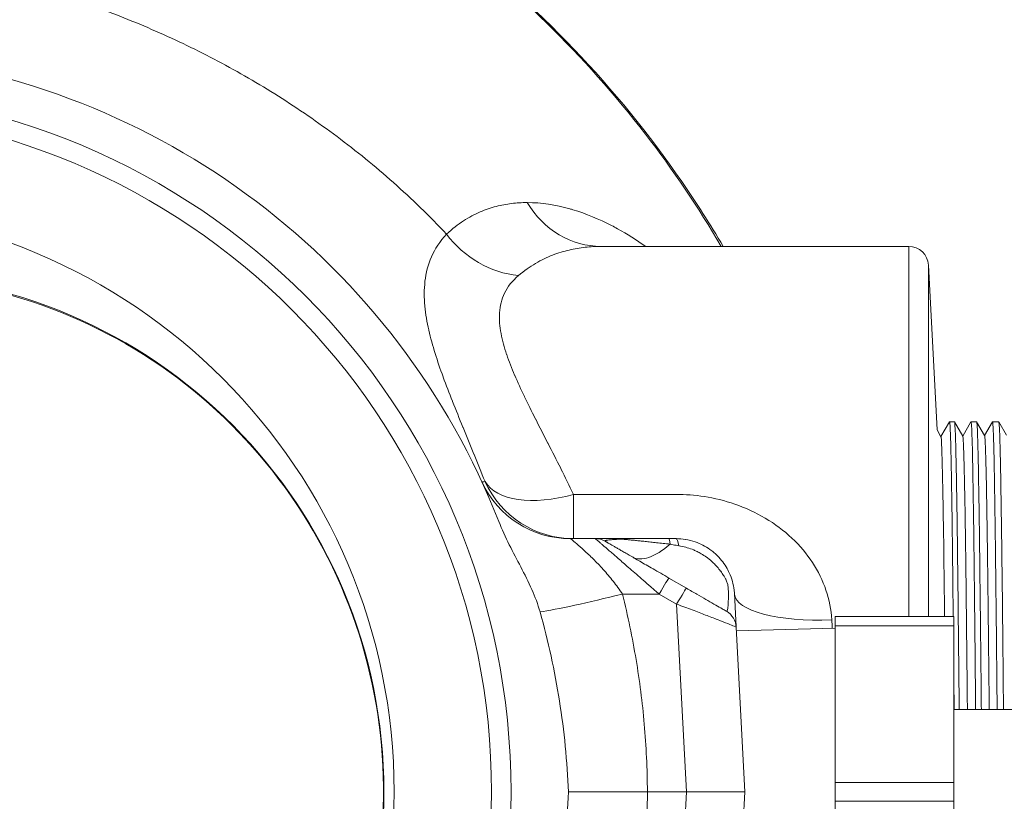
# Model space of a CAD drawing. Units: inches. Extents: x 0 to 222, y 0 to 117.
# Drawn here: x 208 to 212, y 82 to 84 of the extents above; entities that cross this region are included whole.
import ezdxf

# ---------------------------------------------------------------- set-up
doc = ezdxf.new("R2010")
doc.units = ezdxf.units.IN
doc.header["$MEASUREMENT"] = 0

# ---------------------------------------------------------------- blocks, each defined once
blk = doc.blocks.new('04_CVE_BLOCK_2D-TOP')
at = {"color": 0, "linetype": 'Continuous', "lineweight": 0}
for p, q in [((2.5393, 1.75), (3.5259, 1.75)), ((3.5259, 1.75), (3.5259, 0.5625)), ((3.5888, 1.6903), (3.5888, 0.5625)), ((3.6166, 1.1611), (3.5888, 1.6903)), ((3.6289, 1.1398), (3.6563, 1.1873)), ((3.6723, 1.1875), (3.6565, 1.1875)), ((3.6725, 1.1873), (3.6991, 1.1413)), ((3.6989, 1.1416), (3.7253, 1.1873)), ((3.7433, 1.1875), (3.7254, 1.1875)), ((3.7435, 1.1873), (3.7691, 1.1431)), ((3.7689, 1.1435), (3.7942, 1.1874)), ((3.8144, 1.1875), (3.7944, 1.1875)), ((3.8146, 1.1873), (3.8391, 1.145)), ((3.6165, 1.1611), (3.6291, 1.1394)), ((2.4501, 0.9545), (2.7795, 0.9545)), ((2.4501, 0.8125), (2.4501, 0.9545)), ((2.5206, 0.8125), (2.4407, 0.8125)), ((2.8127, 0.6536), (2.7565, 0.6861)), ((2.725, 0.6348), (2.6074, 0.6348)), ((2.7812, 0.6024), (2.725, 0.6348)), ((2.7812, 0.6024), (2.8128, 0)), ((3.29, 0.5625), (3.29, 0.5325)), ((3.29, 0.5625), (3.67, 0.5625)), ((3.67, 0.5325), (3.67, 0.5625)), ((2.9723, 0.5283), (3, 0)), ((2.9729, 0.5167), (3.29, 0.525)), ((3.29, 0.03), (3.29, 0.5325)), ((3.29, 0.5325), (3.67, 0.5325)), ((3.67, 0.03), (3.67, 0.5325)), ((3.955, 0.265), (3.67, 0.265)), ((2.6875, 0), (2.8128, 0)), ((2.8128, 0), (2.7812, -0.6024)), ((3, 0), (2.9723, -0.5283)), ((3.29, 0.03), (3.29, -0.03)), ((3.29, 0.03), (3.67, 0.03)), ((3.67, -0.03), (3.67, 0.03)), ((3, 0), (2.8128, 0)), ((3.29, -0.5325), (3.29, -0.03)), ((3.29, -0.03), (3.67, -0.03)), ((3.67, -0.5325), (3.67, -0.03))]:
    blk.add_line(p, q, dxfattribs=at)
for radius in [2.25, 2.1875, 1.875]:
    blk.add_circle((0, 0), radius, dxfattribs=at)
for centre, radius, start, end in [((0, 0), 2.375, 21.432, 147.2311), ((3.5259, 1.687), 0.063, 3, 90), ((2.4407, 1.125), 0.3125, 204.7465, 270), ((2.5206, 0.7495), 0.063, 60, 90), ((2.9094, 0.525), 0.063, 3, 60)]:
    blk.add_arc(centre, radius, start, end, dxfattribs=at)
for centre, major_axis, ratio, start_param, end_param in [((2.5393, 2.0625), (0, -0.3125), 0.910587, -0.988432, 0), ((2.2737, 1.952), (0.2204, -0.2215), 0.90021, -1.722533, -0.835415), ((2.4501, 1.125), (0, -0.3125), 0.996988, -1.144431, -0.000037), ((2.6074, 0.6512), (0.3032, 0.0757), 0.050781, -2.643004, -1.583469), ((3.2788, 0.6512), (-0.3121, -0.0164), 0.315328, 0, 1.554272), ((3.3129, 0), (0.1081, -1.75), 0.000001, -1.891798, -1.875129)]:
    blk.add_ellipse(centre, major_axis=major_axis, ratio=ratio, start_param=start_param, end_param=end_param, dxfattribs=at)
at = {"color": 0, "linetype": 'Continuous', "lineweight": 0, "extrusion": (2.18966e-16, -2.16959e-30, -1)}
blk.add_ellipse((0.1942, 0), major_axis=(0, -1.6602), ratio=0.992546, start_param=-4.712389, end_param=1.570796, dxfattribs=at)
at = {"color": 0, "linetype": 'Continuous', "lineweight": 0, "extrusion": (2.34487e-16, 4.33654e-22, -1)}
blk.add_ellipse((2.4501, 1.125), major_axis=(-0.2896, -0.1173), ratio=0.516511, start_param=-1.364595, end_param=-0.082557, dxfattribs=at)
at = {"color": 0, "linetype": 'Continuous', "lineweight": 0, "extrusion": (1.77884e-16, -1.6791e-17, -1)}
blk.add_ellipse((2.7795, 0.9973), major_axis=(-0.1405, -0.2434), ratio=0.399933, start_param=-0.852975, end_param=0, dxfattribs=at)
at = {"color": 0, "linetype": 'Continuous', "lineweight": 0, "extrusion": (0, 0, -1)}
blk.add_ellipse((2.7561, 0.7495), major_axis=(0, 0.063), ratio=0.09809, start_param=0, end_param=0.766671, dxfattribs=at)
at = {"color": 0, "linetype": 'Continuous', "lineweight": 0, "extrusion": (-2.18845e-34, -5.12885e-25, -1)}
blk.add_ellipse((2.7795, 0.7495), major_axis=(0, 0.063), ratio=0.182311, start_param=0, end_param=0.877207, dxfattribs=at)
at = {"color": 0, "linetype": 'Continuous', "lineweight": 0, "extrusion": (2.20056e-16, 5.30621e-25, -1)}
blk.add_ellipse((2.725, 0.6315), major_axis=(0.0315, 0.0546), ratio=0.026195, start_param=-1.525457, end_param=0, dxfattribs=at)
at = {"color": 0, "linetype": 'Continuous', "lineweight": 0, "extrusion": (2.20073e-16, -9.80948e-21, -1)}
blk.add_ellipse((2.7812, 0.5991), major_axis=(0.0315, 0.0546), ratio=0.026195, start_param=-1.525452, end_param=0, dxfattribs=at)
at = {"color": 0, "linetype": 'Continuous', "lineweight": 0, "extrusion": (2.21735e-16, -1.27342e-12, -1)}
blk.add_ellipse((2.6876, 0), major_axis=(0.3126, 0), ratio=0.000023, start_param=1.571205, end_param=2.515696, dxfattribs=at)
at = {"color": 0, "linetype": 'Continuous', "lineweight": 0}
for points, knots in [([(-0.0116, 3.4375), (0.3577, 3.4375), (0.7318, 3.3757), (1.4251, 3.1403), (1.7538, 2.966), (2.3332, 2.5276), (2.591, 2.258), (2.8441, 1.8906), (2.8885, 1.8211), (2.9303, 1.75)], [0, 0, 0, 0, 1.113068, 1.113068, 2.205399, 2.205399, 3.299057, 3.299057, 3.545817, 3.545817, 3.545817, 3.545817]), ([(-0.0115, 3.4375), (0.0712, 3.4375), (0.154, 3.4345), (0.2365, 3.4284), (0.3947, 3.4168), (0.5521, 3.394), (0.7072, 3.3603), (0.8622, 3.3266), (1.0149, 3.282), (1.1638, 3.2269), (1.3128, 3.1718), (1.4578, 3.1063), (1.5977, 3.0308), (1.7376, 2.9554), (1.8722, 2.8701), (2.0003, 2.7758), (2.1284, 2.6816), (2.2499, 2.5783), (2.3638, 2.4669), (2.4777, 2.3556), (2.5839, 2.2361), (2.6812, 2.11), (2.7697, 1.9953), (2.8508, 1.8752), (2.9243, 1.75)], [0.3198657, 0.3198657, 0.3198657, 0.3198657, 0.3571429, 0.3571429, 0.3571429, 0.4285714, 0.4285714, 0.4285714, 0.5, 0.5, 0.5, 0.5714286, 0.5714286, 0.5714286, 0.6428571, 0.6428571, 0.6428571, 0.7142857, 0.7142857, 0.7142857, 0.7857143, 0.7857143, 0.7857143, 0.8507099, 0.8507099, 0.8507099, 0.8507099]), ([(2.0432, 1.7893), (2.0159, 1.8182), (1.9881, 1.8464), (1.9596, 1.874), (1.9311, 1.9016), (1.9021, 1.9285), (1.8726, 1.9547), (1.8432, 1.9808), (1.8134, 2.0062), (1.7833, 2.0308), (1.7531, 2.0554), (1.7227, 2.0792), (1.6919, 2.1022), (1.6612, 2.1252), (1.6301, 2.1475), (1.5988, 2.1691), (1.5674, 2.1907), (1.5358, 2.2115), (1.5039, 2.2316), (1.4721, 2.2518), (1.4399, 2.2712), (1.4076, 2.2899), (1.3752, 2.3087), (1.3426, 2.3267), (1.3097, 2.3441), (1.2769, 2.3615), (1.2438, 2.3783), (1.2105, 2.3944), (1.1772, 2.4104), (1.1437, 2.4259), (1.1099, 2.4407), (1.0762, 2.4555), (1.0422, 2.4697), (1.0081, 2.4833), (0.974, 2.4968), (0.9396, 2.5097), (0.9052, 2.5221), (0.8707, 2.5344), (0.8361, 2.5461), (0.8013, 2.5571), (0.7666, 2.5682), (0.7317, 2.5787), (0.6967, 2.5885), (0.6617, 2.5984), (0.6267, 2.6076), (0.5915, 2.6162), (0.5564, 2.6248), (0.5213, 2.6328), (0.4861, 2.6402), (0.4509, 2.6476), (0.4157, 2.6544), (0.3805, 2.6606), (0.3453, 2.6668), (0.3101, 2.6723), (0.2749, 2.6773), (0.2398, 2.6823), (0.2047, 2.6867), (0.1697, 2.6904), (0.1347, 2.6942), (0.0998, 2.6973), (0.0651, 2.6999), (0.0304, 2.7025), (-0.0042, 2.7044), (-0.0386, 2.7058), (-0.073, 2.7071), (-0.1072, 2.7079), (-0.1412, 2.708), (-0.1752, 2.7082), (-0.2089, 2.7077), (-0.2424, 2.7067)], [0, 0, 0, 0, 0.0434783, 0.0434783, 0.0434783, 0.0869565, 0.0869565, 0.0869565, 0.1304348, 0.1304348, 0.1304348, 0.173913, 0.173913, 0.173913, 0.2173913, 0.2173913, 0.2173913, 0.2608696, 0.2608696, 0.2608696, 0.3043478, 0.3043478, 0.3043478, 0.3478261, 0.3478261, 0.3478261, 0.3913043, 0.3913043, 0.3913043, 0.4347826, 0.4347826, 0.4347826, 0.4782609, 0.4782609, 0.4782609, 0.5217391, 0.5217391, 0.5217391, 0.5652174, 0.5652174, 0.5652174, 0.6086957, 0.6086957, 0.6086957, 0.6521739, 0.6521739, 0.6521739, 0.6956522, 0.6956522, 0.6956522, 0.7391304, 0.7391304, 0.7391304, 0.7826087, 0.7826087, 0.7826087, 0.826087, 0.826087, 0.826087, 0.8695652, 0.8695652, 0.8695652, 0.9130435, 0.9130435, 0.9130435, 0.9565217, 0.9565217, 0.9565217, 1, 1, 1, 1]), ([(2.3017, 1.8906), (2.2848, 1.8906), (2.268, 1.8896), (2.2515, 1.8876), (2.2351, 1.8856), (2.219, 1.8825), (2.2023, 1.8781), (2.1857, 1.8737), (2.1684, 1.868), (2.1509, 1.8604), (2.1333, 1.8528), (2.1155, 1.8434), (2.0975, 1.8317), (2.0795, 1.82), (2.0613, 1.8061), (2.0432, 1.7893)], [0, 0, 0, 0, 0.2, 0.2, 0.2, 0.4, 0.4, 0.4, 0.6, 0.6, 0.6, 0.8, 0.8, 0.8, 1, 1, 1, 1]), ([(2.6819, 1.75), (2.653, 1.7704), (2.6227, 1.7896), (2.5913, 1.8068), (2.585, 1.8103), (2.5787, 1.8136), (2.5723, 1.8169), (2.5323, 1.8376), (2.4907, 1.855), (2.4487, 1.8676), (2.4454, 1.8687), (2.442, 1.8696), (2.4387, 1.8706), (2.3933, 1.8834), (2.3476, 1.8906), (2.3017, 1.8906)], [0.7380602, 0.7380602, 0.7380602, 0.7380602, 0.804763, 0.804763, 0.804763, 0.8181818, 0.8181818, 0.8181818, 0.9023894, 0.9023894, 0.9023894, 0.9090909, 0.9090909, 0.9090909, 1, 1, 1, 1]), ([(2.0432, 1.7893), (2.0216, 1.7662), (2.0059, 1.7418), (1.9948, 1.7164), (1.9837, 1.6911), (1.9772, 1.6648), (1.974, 1.6384), (1.974, 1.6383), (1.974, 1.6382), (1.974, 1.6381), (1.9709, 1.6118), (1.9711, 1.5852), (1.9735, 1.5591), (1.9735, 1.559), (1.9735, 1.5588), (1.9736, 1.5587), (1.9759, 1.5326), (1.9804, 1.507), (1.9861, 1.4819), (1.9861, 1.4817), (1.9862, 1.4815), (1.9862, 1.4813), (1.9919, 1.4562), (1.9988, 1.4316), (2.0064, 1.4069), (2.0065, 1.4067), (2.0066, 1.4065), (2.0067, 1.4062), (2.0143, 1.3816), (2.0228, 1.357), (2.0321, 1.3317), (2.0322, 1.3314), (2.0323, 1.3312), (2.0324, 1.3309), (2.0416, 1.3056), (2.0516, 1.2797), (2.0622, 1.2531), (2.0623, 1.2527), (2.0625, 1.2523), (2.0626, 1.252), (2.0732, 1.2254), (2.0844, 1.198), (2.0958, 1.1701), (2.096, 1.1697), (2.0961, 1.1693), (2.0963, 1.1688), (2.1077, 1.141), (2.1194, 1.1127), (2.1311, 1.084), (2.1313, 1.0835), (2.1315, 1.083), (2.1317, 1.0825), (2.1433, 1.0539), (2.155, 1.025), (2.1665, 0.9958)], [0, 0, 0, 0, 0.1, 0.1, 0.1, 0.2, 0.2, 0.2, 0.2003739, 0.2003739, 0.2003739, 0.3, 0.3, 0.3, 0.300562, 0.300562, 0.300562, 0.4, 0.4, 0.4, 0.4007528, 0.4007528, 0.4007528, 0.5, 0.5, 0.5, 0.5009431, 0.5009431, 0.5009431, 0.6, 0.6, 0.6, 0.6011271, 0.6011271, 0.6011271, 0.7, 0.7, 0.7, 0.7013068, 0.7013068, 0.7013068, 0.8, 0.8, 0.8, 0.8014916, 0.8014916, 0.8014916, 0.9, 0.9, 0.9, 0.9016821, 0.9016821, 0.9016821, 1, 1, 1, 1]), ([(2.5393, 1.75), (2.5218, 1.75), (2.5044, 1.7491), (2.4873, 1.7472), (2.4703, 1.7453), (2.4537, 1.7425), (2.4365, 1.7384), (2.4193, 1.7344), (2.4016, 1.729), (2.3835, 1.722), (2.3655, 1.715), (2.3472, 1.7063), (2.3289, 1.6954), (2.3105, 1.6846), (2.292, 1.6717), (2.2737, 1.6562)], [0, 0, 0, 0, 0.2, 0.2, 0.2, 0.4, 0.4, 0.4, 0.6, 0.6, 0.6, 0.8, 0.8, 0.8, 1, 1, 1, 1]), ([(0.198, 1.6562), (0.3734, 1.6562), (0.5487, 1.6277), (0.8816, 1.5164), (1.0391, 1.4337), (1.3203, 1.2225), (1.4439, 1.094), (1.6448, 0.8044), (1.7221, 0.6434), (1.8224, 0.3049), (1.8455, 0.1276), (1.8351, -0.2254), (1.8017, -0.401), (1.6818, -0.7328), (1.5953, -0.889), (1.378, -1.166), (1.2472, -1.2868), (0.9544, -1.4809), (0.7924, -1.5541), (0.4847, -1.6372), (0.3414, -1.6562), (0.198, -1.6562)], [3.141593, 3.141593, 3.141593, 3.141593, 3.461971, 3.461971, 3.782272, 3.782272, 4.102375, 4.102375, 4.422243, 4.422243, 4.741933, 4.741933, 5.061565, 5.061565, 5.38128, 5.38128, 5.70119, 5.70119, 6.021335, 6.021335, 6.283185, 6.283185, 6.283185, 6.283185]), ([(2.2737, 1.6562), (2.2535, 1.6392), (2.2391, 1.6204), (2.2294, 1.6004), (2.2197, 1.5803), (2.2147, 1.5591), (2.2133, 1.5373), (2.2132, 1.5372), (2.2132, 1.5371), (2.2132, 1.537), (2.2118, 1.5152), (2.2138, 1.4929), (2.2179, 1.4705), (2.2179, 1.4704), (2.2179, 1.4703), (2.218, 1.4701), (2.2221, 1.4478), (2.2284, 1.4256), (2.2358, 1.4035), (2.2359, 1.4033), (2.236, 1.4031), (2.236, 1.403), (2.2435, 1.3809), (2.2521, 1.359), (2.2616, 1.3368), (2.2617, 1.3366), (2.2618, 1.3364), (2.2619, 1.3362), (2.2714, 1.3141), (2.2817, 1.2918), (2.2928, 1.2687), (2.2929, 1.2684), (2.293, 1.2682), (2.2931, 1.2679), (2.3042, 1.2448), (2.3161, 1.221), (2.3286, 1.1963), (2.3288, 1.196), (2.329, 1.1957), (2.3291, 1.1953), (2.3416, 1.1707), (2.3548, 1.1452), (2.3681, 1.1191), (2.3683, 1.1187), (2.3685, 1.1183), (2.3687, 1.1179), (2.3821, 1.0918), (2.3957, 1.0652), (2.4092, 1.0381), (2.4094, 1.0377), (2.4097, 1.0372), (2.4099, 1.0367), (2.4234, 1.0097), (2.4369, 0.9824), (2.4501, 0.9545)], [0.0000001, 0.0000001, 0.0000001, 0.0000001, 0.1, 0.1, 0.1, 0.2, 0.2, 0.2, 0.2003734, 0.2003734, 0.2003734, 0.3, 0.3, 0.3, 0.300561, 0.300561, 0.300561, 0.4, 0.4, 0.4, 0.400752, 0.400752, 0.400752, 0.5, 0.5, 0.5, 0.5009425, 0.5009425, 0.5009425, 0.6, 0.6, 0.6, 0.6011268, 0.6011268, 0.6011268, 0.7, 0.7, 0.7, 0.7013067, 0.7013067, 0.7013067, 0.8, 0.8, 0.8, 0.8014915, 0.8014915, 0.8014915, 0.9, 0.9, 0.9, 0.9016821, 0.9016821, 0.9016821, 0.9999996, 0.9999996, 0.9999996, 0.9999996]), ([(3.6563, 1.1873), (3.6568, 1.1882), (3.6573, 1.1858), (3.6582, 1.1753), (3.6586, 1.1677), (3.6596, 1.1426), (3.6602, 1.122), (3.6612, 1.081), (3.6616, 1.0641), (3.6623, 1.0285), (3.6626, 1.01), (3.6633, 0.9699), (3.6636, 0.9481), (3.6648, 0.8689), (3.6656, 0.8052), (3.667, 0.6818), (3.6677, 0.6252), (3.6683, 0.5646), (3.6683, 0.5636), (3.6684, 0.5625)], [19.58982, 19.58982, 19.58982, 19.58982, 19.972528, 19.972528, 20.318177, 20.318177, 20.830605, 20.830605, 21.130159, 21.130159, 21.403721, 21.403721, 21.684692, 21.684692, 22.365804, 22.365804, 22.881451, 22.881451, 22.890634, 22.890634, 22.890634, 22.890634]), ([(3.6875, 0.265), (3.6874, 0.2809), (3.6872, 0.2967), (3.6863, 0.3915), (3.6855, 0.4681), (3.6843, 0.5785), (3.6839, 0.6149), (3.6832, 0.6829), (3.6828, 0.7145), (3.6817, 0.8041), (3.6809, 0.8584), (3.6798, 0.9348), (3.6794, 0.9605), (3.6786, 1.0084), (3.6782, 1.0305), (3.677, 1.0896), (3.6762, 1.1207), (3.6744, 1.1727), (3.6733, 1.1875), (3.6723, 1.1875)], [23.36892, 23.36892, 23.36892, 23.36892, 23.493301, 23.493301, 24.117273, 24.117273, 24.438293, 24.438293, 24.736282, 24.736282, 25.314056, 25.314056, 25.638602, 25.638602, 25.966024, 25.966024, 26.604956, 26.604956, 27.431028, 27.431028, 27.431028, 27.431028]), ([(3.7253, 1.1873), (3.7255, 1.1877), (3.7257, 1.1875), (3.7264, 1.1845), (3.727, 1.1771), (3.7287, 1.1414), (3.7298, 1.1009), (3.7313, 1.0204), (3.7318, 0.9933), (3.7326, 0.9411), (3.733, 0.9171), (3.7344, 0.821), (3.7353, 0.7398), (3.7367, 0.6151), (3.7371, 0.5787), (3.7383, 0.4681), (3.739, 0.3911), (3.7399, 0.2962), (3.74, 0.2806), (3.7402, 0.265)], [38.55329, 38.55329, 38.55329, 38.55329, 38.709486, 38.709486, 39.196888, 39.196888, 40.099821, 40.099821, 40.487532, 40.487532, 40.780985, 40.780985, 41.596124, 41.596124, 41.916481, 41.916481, 42.543677, 42.543677, 42.665941, 42.665941, 42.665941, 42.665941]), ([(3.7586, 0.265), (3.7582, 0.2978), (3.7579, 0.3303), (3.7569, 0.4314), (3.7562, 0.4983), (3.7552, 0.5947), (3.7548, 0.6265), (3.7538, 0.7131), (3.7532, 0.7657), (3.752, 0.8571), (3.7514, 0.8967), (3.75, 0.988), (3.7492, 1.035), (3.7478, 1.0986), (3.7472, 1.1199), (3.7462, 1.1506), (3.7458, 1.1615), (3.7447, 1.1815), (3.744, 1.1875), (3.7433, 1.1875)], [4.40417, 4.40417, 4.40417, 4.40417, 4.660619, 4.660619, 5.213223, 5.213223, 5.49526, 5.49526, 6.005855, 6.005855, 6.45203, 6.45203, 7.130605, 7.130605, 7.582706, 7.582706, 7.941482, 7.941482, 8.465694, 8.465694, 8.465694, 8.465694]), ([(3.7942, 1.1874), (3.7943, 1.1875), (3.7944, 1.1875), (3.7948, 1.1873), (3.7952, 1.1846), (3.796, 1.1751), (3.7963, 1.1695), (3.7974, 1.1471), (3.798, 1.125), (3.7991, 1.0814), (3.7994, 1.0648), (3.8001, 1.0307), (3.8004, 1.0138), (3.8014, 0.9545), (3.8021, 0.9073), (3.8032, 0.8277), (3.8035, 0.7992), (3.8043, 0.7388), (3.8046, 0.7069), (3.8059, 0.5973), (3.8067, 0.5148), (3.8079, 0.3935), (3.8083, 0.3582), (3.8088, 0.3034), (3.809, 0.2843), (3.8092, 0.265)], [57.522554, 57.522554, 57.522554, 57.522554, 57.580774, 57.580774, 57.925943, 57.925943, 58.192279, 58.192279, 58.760123, 58.760123, 59.056249, 59.056249, 59.309309, 59.309309, 59.885654, 59.885654, 60.183438, 60.183438, 60.489417, 60.489417, 61.197856, 61.197856, 61.480935, 61.480935, 61.631679, 61.631679, 61.631679, 61.631679]), ([(3.8296, 0.265), (3.8291, 0.3183), (3.8286, 0.3708), (3.8275, 0.4796), (3.8269, 0.5354), (3.8257, 0.6457), (3.8251, 0.6997), (3.824, 0.787), (3.8236, 0.8217), (3.8224, 0.9048), (3.8217, 0.9503), (3.8207, 1.0099), (3.8204, 1.0282), (3.8197, 1.0628), (3.8193, 1.0789), (3.8183, 1.1191), (3.8177, 1.1396), (3.8167, 1.1657), (3.8162, 1.1738), (3.8153, 1.1848), (3.8149, 1.1875), (3.8144, 1.1875)], [48.088312, 48.088312, 48.088312, 48.088312, 48.505654, 48.505654, 48.975249, 48.975249, 49.473907, 49.473907, 49.832937, 49.832937, 50.385911, 50.385911, 50.656648, 50.656648, 50.941031, 50.941031, 51.440803, 51.440803, 51.79521, 51.79521, 52.15027, 52.15027, 52.15027, 52.15027]), ([(3.6291, 1.1394), (3.6296, 1.1385), (3.6301, 1.1338), (3.6322, 1.1008), (3.6336, 1.0436), (3.6364, 0.8959), (3.6379, 0.7936), (3.6397, 0.6457), (3.6401, 0.6056), (3.6406, 0.5625)], [-57.659407, -57.659407, -57.659407, -57.659407, -57.129313, -57.129313, -55.406217, -55.406217, -53.360723, -53.360723, -52.679995, -52.679995, -52.679995, -52.679995]), ([(3.6991, 1.1413), (3.6994, 1.1408), (3.6997, 1.1388), (3.7016, 1.1189), (3.703, 1.0697), (3.706, 0.9253), (3.7075, 0.8228), (3.7104, 0.5923), (3.7118, 0.4545), (3.7133, 0.3103), (3.7135, 0.2876), (3.7138, 0.265)], [-34.037552, -34.037552, -34.037552, -34.037552, -33.85131, -33.85131, -32.92758, -32.92758, -31.786671, -31.786671, -30.285455, -30.285455, -30.002261, -30.002261, -30.002261, -30.002261]), ([(3.7691, 1.1431), (3.7692, 1.1429), (3.7693, 1.1424), (3.7711, 1.1332), (3.7725, 1.0898), (3.7754, 0.9647), (3.7768, 0.8709), (3.7796, 0.6631), (3.781, 0.5353), (3.7829, 0.3548), (3.7833, 0.3107), (3.7838, 0.265)], [-11.597352, -11.597352, -11.597352, -11.597352, -11.47848, -11.47848, -9.973083, -9.973083, -8.119656, -8.119656, -6.076197, -6.076197, -5.44932, -5.44932, -5.44932, -5.44932]), ([(2.1665, 0.9958), (2.1635, 0.9954), (2.1587, 0.9947), (2.1569, 0.9943), (2.1569, 0.9942)], [0.0000308, 0.0000308, 0.0000308, 0.0000308, 0.5, 1, 1, 1, 1]), ([(2.7795, 0.9545), (2.8088, 0.9545), (2.8391, 0.9524), (2.8707, 0.9474), (2.9022, 0.9425), (2.9351, 0.9346), (2.9681, 0.9232), (3.0012, 0.9117), (3.0345, 0.8966), (3.0656, 0.8782), (3.0967, 0.8598), (3.1256, 0.8382), (3.1511, 0.8142), (3.1765, 0.7902), (3.1986, 0.764), (3.2169, 0.7359), (3.2352, 0.7078), (3.2498, 0.6778), (3.2602, 0.6471), (3.2706, 0.6165), (3.2768, 0.585), (3.2788, 0.5525)], [0.0000021, 0.0000021, 0.0000021, 0.0000021, 0.1428571, 0.1428571, 0.1428571, 0.2857143, 0.2857143, 0.2857143, 0.4285714, 0.4285714, 0.4285714, 0.5714286, 0.5714286, 0.5714286, 0.7142857, 0.7142857, 0.7142857, 0.8571429, 0.8571429, 0.8571429, 1, 1, 1, 1]), ([(2.2108, 0.8678), (2.2208, 0.8422), (2.2322, 0.8175), (2.2565, 0.7686), (2.2694, 0.7445), (2.2934, 0.6983), (2.3059, 0.6737), (2.3272, 0.6256), (2.3361, 0.6021), (2.343, 0.5773)], [0.0000014, 0.0000014, 0.0000014, 0.0000014, 0.2095533, 0.2095533, 0.414539, 0.414539, 0.6232254, 0.6232254, 0.8231949, 0.8231949, 0.8231949, 0.8231949]), ([(2.4407, 0.8125), (2.4407, 0.8125), (2.4423, 0.8112), (2.4456, 0.8085), (2.4489, 0.8058), (2.4539, 0.8016), (2.4606, 0.7959), (2.4672, 0.7903), (2.4754, 0.7831), (2.4845, 0.7749), (2.4935, 0.7667), (2.5033, 0.7574), (2.5136, 0.7473), (2.5239, 0.7371), (2.5346, 0.726), (2.5454, 0.714), (2.5562, 0.702), (2.5672, 0.6891), (2.5777, 0.6758), (2.5881, 0.6625), (2.5981, 0.6488), (2.6074, 0.6348)], [0.0000003, 0.0000003, 0.0000003, 0.0000003, 0.1428571, 0.1428571, 0.1428571, 0.2857143, 0.2857143, 0.2857143, 0.4285714, 0.4285714, 0.4285714, 0.5714286, 0.5714286, 0.5714286, 0.7142857, 0.7142857, 0.7142857, 0.8571429, 0.8571429, 0.8571429, 0.9999997, 0.9999997, 0.9999997, 0.9999997]), ([(2.725, 0.6348), (2.7158, 0.6428), (2.7069, 0.6505), (2.6985, 0.6579), (2.69, 0.6652), (2.682, 0.6722), (2.6742, 0.6789), (2.6665, 0.6856), (2.6591, 0.6921), (2.6521, 0.6982), (2.645, 0.7043), (2.6383, 0.7102), (2.632, 0.7157), (2.6256, 0.7212), (2.6196, 0.7264), (2.6139, 0.7314), (2.6082, 0.7363), (2.6029, 0.741), (2.5978, 0.7454), (2.5928, 0.7498), (2.588, 0.7539), (2.5836, 0.7578), (2.5791, 0.7617), (2.5749, 0.7653), (2.571, 0.7687), (2.567, 0.7722), (2.5633, 0.7754), (2.5599, 0.7784), (2.5564, 0.7814), (2.5532, 0.7842), (2.5503, 0.7867), (2.5473, 0.7893), (2.5446, 0.7917), (2.5421, 0.7938), (2.5397, 0.7959), (2.5375, 0.7978), (2.5355, 0.7996), (2.5335, 0.8013), (2.5318, 0.8028), (2.5303, 0.8041), (2.5288, 0.8054), (2.5275, 0.8066), (2.5263, 0.8075), (2.5252, 0.8085), (2.5242, 0.8094), (2.5234, 0.8101), (2.5226, 0.8108), (2.5219, 0.8114), (2.5214, 0.8118), (2.5209, 0.8122), (2.5206, 0.8125), (2.5206, 0.8125)], [0, 0, 0, 0, 0.058824, 0.058824, 0.058824, 0.117647, 0.117647, 0.117647, 0.176471, 0.176471, 0.176471, 0.235294, 0.235294, 0.235294, 0.294118, 0.294118, 0.294118, 0.352941, 0.352941, 0.352941, 0.411765, 0.411765, 0.411765, 0.470588, 0.470588, 0.470588, 0.529412, 0.529412, 0.529412, 0.588235, 0.588235, 0.588235, 0.647059, 0.647059, 0.647059, 0.705882, 0.705882, 0.705882, 0.764706, 0.764706, 0.764706, 0.823529, 0.823529, 0.823529, 0.882353, 0.882353, 0.882353, 0.941176, 0.941176, 0.941176, 1, 1, 1, 1]), ([(2.521, 0.8125), (2.521, 0.8125), (2.5211, 0.8125), (2.5216, 0.8125), (2.5225, 0.8125), (2.5256, 0.8125), (2.5288, 0.8125), (2.539, 0.8125), (2.5468, 0.8125), (2.557, 0.8125)], [0.0299729, 0.0299729, 0.0299729, 0.0299729, 0.0318341, 0.0318341, 0.0530311, 0.0530311, 0.0933373, 0.0933373, 0.143567, 0.143567, 0.143567, 0.143567]), ([(2.5519, 0.8042), (2.5514, 0.8045), (2.5512, 0.8048), (2.5512, 0.8051), (2.5512, 0.8055), (2.5516, 0.8058), (2.5522, 0.8061), (2.5528, 0.8064), (2.5536, 0.8067), (2.5547, 0.8069), (2.5557, 0.8072), (2.557, 0.8075), (2.5585, 0.8077), (2.5599, 0.8079), (2.5615, 0.8081), (2.5633, 0.8084), (2.565, 0.8086), (2.5669, 0.8088), (2.5689, 0.809), (2.5709, 0.8092), (2.5729, 0.8093), (2.5751, 0.8095), (2.5773, 0.8096), (2.5795, 0.8098), (2.5818, 0.8099), (2.5841, 0.8101), (2.5864, 0.8102), (2.5888, 0.8103), (2.5912, 0.8104), (2.5936, 0.8105), (2.5961, 0.8105), (2.5986, 0.8106), (2.6012, 0.8106), (2.6039, 0.8105), (2.6066, 0.8105), (2.6095, 0.8104), (2.6127, 0.8102), (2.6159, 0.81), (2.6194, 0.8097), (2.6232, 0.8093), (2.627, 0.809), (2.6312, 0.8086), (2.6355, 0.8081), (2.6398, 0.8077), (2.6443, 0.8073), (2.6491, 0.8068), (2.6538, 0.8063), (2.6588, 0.8057), (2.6639, 0.8052), (2.6691, 0.8047), (2.6745, 0.8041), (2.6802, 0.8035), (2.6859, 0.8029), (2.6918, 0.8022), (2.6979, 0.8016), (2.7041, 0.8009), (2.7105, 0.8002), (2.7171, 0.7995), (2.7238, 0.7988), (2.7307, 0.7981), (2.7379, 0.7973), (2.7451, 0.7965), (2.7526, 0.7957), (2.7604, 0.7949)], [0.0045522, 0.0045522, 0.0045522, 0.0045522, 0.047619, 0.047619, 0.047619, 0.0952381, 0.0952381, 0.0952381, 0.1428571, 0.1428571, 0.1428571, 0.1904762, 0.1904762, 0.1904762, 0.2380952, 0.2380952, 0.2380952, 0.2857143, 0.2857143, 0.2857143, 0.3333333, 0.3333333, 0.3333333, 0.3809524, 0.3809524, 0.3809524, 0.4285714, 0.4285714, 0.4285714, 0.4761905, 0.4761905, 0.4761905, 0.5238095, 0.5238095, 0.5238095, 0.5714286, 0.5714286, 0.5714286, 0.6190476, 0.6190476, 0.6190476, 0.6666667, 0.6666667, 0.6666667, 0.7142857, 0.7142857, 0.7142857, 0.7619048, 0.7619048, 0.7619048, 0.8095238, 0.8095238, 0.8095238, 0.8571429, 0.8571429, 0.8571429, 0.9047619, 0.9047619, 0.9047619, 0.952381, 0.952381, 0.952381, 1, 1, 1, 1]), ([(2.7565, 0.6861), (2.7473, 0.6914), (2.7384, 0.6965), (2.73, 0.7014), (2.7215, 0.7063), (2.7135, 0.7109), (2.7057, 0.7154), (2.698, 0.7198), (2.6906, 0.7241), (2.6836, 0.7282), (2.6765, 0.7322), (2.6698, 0.7361), (2.6635, 0.7398), (2.6571, 0.7434), (2.6511, 0.7469), (2.6454, 0.7502), (2.6397, 0.7535), (2.6344, 0.7566), (2.6293, 0.7595), (2.6243, 0.7624), (2.6195, 0.7651), (2.6151, 0.7677), (2.6106, 0.7703), (2.6064, 0.7727), (2.6025, 0.775), (2.5985, 0.7773), (2.5948, 0.7794), (2.5914, 0.7814), (2.5879, 0.7834), (2.5847, 0.7852), (2.5818, 0.787), (2.5788, 0.7887), (2.5761, 0.7902), (2.5736, 0.7916), (2.5712, 0.7931), (2.569, 0.7943), (2.567, 0.7955), (2.565, 0.7966), (2.5633, 0.7976), (2.5618, 0.7985), (2.5603, 0.7994), (2.559, 0.8001), (2.5578, 0.8008), (2.5567, 0.8014), (2.5557, 0.802), (2.5549, 0.8024), (2.5541, 0.8029), (2.5534, 0.8033), (2.5529, 0.8036), (2.5524, 0.8039), (2.5521, 0.8041), (2.5521, 0.8041)], [0, 0, 0, 0, 0.058824, 0.058824, 0.058824, 0.117647, 0.117647, 0.117647, 0.176471, 0.176471, 0.176471, 0.235294, 0.235294, 0.235294, 0.294118, 0.294118, 0.294118, 0.352941, 0.352941, 0.352941, 0.411765, 0.411765, 0.411765, 0.470588, 0.470588, 0.470588, 0.529412, 0.529412, 0.529412, 0.588235, 0.588235, 0.588235, 0.647059, 0.647059, 0.647059, 0.705882, 0.705882, 0.705882, 0.764706, 0.764706, 0.764706, 0.823529, 0.823529, 0.823529, 0.882353, 0.882353, 0.882353, 0.941176, 0.941176, 0.941176, 1, 1, 1, 1]), ([(2.557, 0.8125), (2.558, 0.8125), (2.5621, 0.8125), (2.5694, 0.8125), (2.5787, 0.8125), (2.5882, 0.8125), (2.5964, 0.8125), (2.6016, 0.8125), (2.6036, 0.8125)], [0.3155676, 0.3155676, 0.3155676, 0.3155676, 0.3333333, 0.3809524, 0.4285714, 0.4761905, 0.5238095, 0.5519134, 0.5519134, 0.5519134, 0.5519134]), ([(2.6036, 0.8125), (2.6141, 0.8125), (2.6251, 0.8125), (2.6428, 0.8125), (2.6496, 0.8125), (2.6563, 0.8125)], [0, 0, 0, 0, 0.03339539, 0.03339539, 0.05390183, 0.05390183, 0.05390183, 0.05390183]), ([(2.6563, 0.8125), (2.6575, 0.8125), (2.6638, 0.8125), (2.6759, 0.8125), (2.6936, 0.8125), (2.7128, 0.8125), (2.7334, 0.8125), (2.7483, 0.8125), (2.7561, 0.8125)], [0.7508552, 0.7508552, 0.7508552, 0.7508552, 0.7619048, 0.8095238, 0.8571429, 0.9047619, 0.952381, 1, 1, 1, 1]), ([(2.7561, 0.8125), (2.7586, 0.8125), (2.7612, 0.8125), (2.7638, 0.8125), (2.7664, 0.8125), (2.7692, 0.8125), (2.7718, 0.8125), (2.7744, 0.8125), (2.777, 0.8125), (2.7795, 0.8125)], [0.0000055, 0.0000055, 0.0000055, 0.0000055, 0.3333333, 0.3333333, 0.3333333, 0.6666667, 0.6666667, 0.6666667, 1, 1, 1, 1]), ([(2.7604, 0.7949), (2.7635, 0.7942), (2.7667, 0.7936), (2.7699, 0.793), (2.7731, 0.7924), (2.7763, 0.7918), (2.7794, 0.7913), (2.7825, 0.7907), (2.7855, 0.7902), (2.7883, 0.7898)], [0.0000172, 0.0000172, 0.0000172, 0.0000172, 0.3333333, 0.3333333, 0.3333333, 0.6666667, 0.6666667, 0.6666667, 1, 1, 1, 1]), ([(2.7883, 0.7898), (2.7955, 0.7886), (2.8031, 0.787), (2.8111, 0.7847), (2.8125, 0.7844), (2.8138, 0.784), (2.8152, 0.7836), (2.822, 0.7815), (2.8289, 0.7791), (2.8358, 0.7762), (2.8395, 0.7746), (2.8431, 0.773), (2.8467, 0.7712), (2.8512, 0.769), (2.8556, 0.7667), (2.8598, 0.7643), (2.8658, 0.7607), (2.8715, 0.757), (2.8767, 0.7532), (2.878, 0.7523), (2.8793, 0.7514), (2.8805, 0.7505), (2.8867, 0.7457), (2.8924, 0.7409), (2.8975, 0.7361), (2.8991, 0.7346), (2.9007, 0.7331), (2.9022, 0.7315), (2.9055, 0.7283), (2.9085, 0.725), (2.9114, 0.7218), (2.9153, 0.7173), (2.9189, 0.7129), (2.9221, 0.7087), (2.9223, 0.7084), (2.9225, 0.7081), (2.9227, 0.7079), (2.926, 0.7034), (2.929, 0.699), (2.9317, 0.6947), (2.9337, 0.6915), (2.9355, 0.6884), (2.9371, 0.6853), (2.9377, 0.6843), (2.9382, 0.6832), (2.9387, 0.6822), (2.9407, 0.6781), (2.9424, 0.6742), (2.9435, 0.6707), (2.9446, 0.6672), (2.9453, 0.6641), (2.9457, 0.6612)], [0, 0, 0, 0, 0.0909091, 0.0909091, 0.0909091, 0.1063787, 0.1063787, 0.1063787, 0.1818182, 0.1818182, 0.1818182, 0.2223029, 0.2223029, 0.2223029, 0.2727273, 0.2727273, 0.2727273, 0.3458816, 0.3458816, 0.3458816, 0.3636364, 0.3636364, 0.3636364, 0.4545455, 0.4545455, 0.4545455, 0.4835145, 0.4835145, 0.4835145, 0.5454545, 0.5454545, 0.5454545, 0.6309593, 0.6309593, 0.6309593, 0.6363636, 0.6363636, 0.6363636, 0.7272727, 0.7272727, 0.7272727, 0.7949646, 0.7949646, 0.7949646, 0.8181818, 0.8181818, 0.8181818, 0.9090909, 0.9090909, 0.9090909, 0.9999946, 0.9999946, 0.9999946, 0.9999946]), ([(2.8089, 0.8102), (2.8092, 0.8101), (2.8094, 0.8101), (2.8097, 0.8101), (2.8199, 0.8084), (2.8305, 0.8058), (2.841, 0.8021)], [0.08875739, 0.08875739, 0.08875739, 0.08875739, 0.09090909, 0.09090909, 0.09090909, 0.17797142, 0.17797142, 0.17797142, 0.17797142]), ([(2.8877, 0.7782), (2.8921, 0.775), (2.8964, 0.7717), (2.9003, 0.7684), (2.9081, 0.7618), (2.9149, 0.755), (2.9209, 0.7481), (2.9269, 0.7413), (2.932, 0.7344), (2.9365, 0.7275), (2.941, 0.7206), (2.9448, 0.7138), (2.948, 0.7072), (2.9487, 0.7058), (2.9494, 0.7043), (2.95, 0.7029)], [0.3173633, 0.3173633, 0.3173633, 0.3173633, 0.3636364, 0.3636364, 0.3636364, 0.4545455, 0.4545455, 0.4545455, 0.5454545, 0.5454545, 0.5454545, 0.6363636, 0.6363636, 0.6363636, 0.6561355, 0.6561355, 0.6561355, 0.6561355]), ([(2.9409, 0.5796), (2.9409, 0.5796), (2.9394, 0.5805), (2.9364, 0.5822), (2.9333, 0.584), (2.9288, 0.5866), (2.9227, 0.5901), (2.9166, 0.5937), (2.9089, 0.5981), (2.9008, 0.6028), (2.8926, 0.6075), (2.8839, 0.6125), (2.875, 0.6177), (2.866, 0.6229), (2.8567, 0.6282), (2.8464, 0.6342), (2.8361, 0.6401), (2.8248, 0.6467), (2.8127, 0.6536)], [0.0000022, 0.0000022, 0.0000022, 0.0000022, 0.1666667, 0.1666667, 0.1666667, 0.3333333, 0.3333333, 0.3333333, 0.5, 0.5, 0.5, 0.6666667, 0.6666667, 0.6666667, 0.8333333, 0.8333333, 0.8333333, 1, 1, 1, 1]), ([(2.9457, 0.6612), (2.9462, 0.6565), (2.947, 0.6476), (2.9473, 0.6358), (2.9473, 0.6237), (2.947, 0.6123), (2.9464, 0.6018), (2.9455, 0.5924), (2.9443, 0.5849), (2.9429, 0.5801), (2.9416, 0.5792), (2.941, 0.5796)], [0, 0, 0, 0, 0.1111111, 0.2222222, 0.3333333, 0.4444444, 0.5555556, 0.6666667, 0.7777778, 0.8888889, 0.9963002, 0.9963002, 0.9963002, 0.9963002]), ([(2.9667, 0.6348), (2.9672, 0.6266), (2.9676, 0.6184), (2.968, 0.6101), (2.9681, 0.608), (2.9682, 0.6058), (2.9684, 0.6037), (2.9686, 0.5987), (2.9689, 0.5936), (2.9691, 0.5887), (2.9692, 0.5886)], [-0.0094643, -0.0094643, -0.0094643, -0.0094643, 0.1750968, 0.1750968, 0.1750968, 0.2233518, 0.2233518, 0.2233518, 0.3333333, 0.3341231, 0.3341231, 0.3341231, 0.3341231]), ([(2.9723, 0.5283), (2.9723, 0.5286), (2.9701, 0.5297), (2.9655, 0.5317), (2.961, 0.5337), (2.9541, 0.5365), (2.9451, 0.5401), (2.936, 0.5437), (2.9246, 0.5482), (2.9125, 0.5529), (2.9003, 0.5576), (2.8873, 0.5625), (2.8739, 0.5676), (2.8606, 0.5727), (2.8468, 0.5779), (2.8314, 0.5837), (2.816, 0.5894), (2.7989, 0.5958), (2.7812, 0.6024)], [0.0000011, 0.0000011, 0.0000011, 0.0000011, 0.1666667, 0.1666667, 0.1666667, 0.3333333, 0.3333333, 0.3333333, 0.5, 0.5, 0.5, 0.6666667, 0.6666667, 0.6666667, 0.8333333, 0.8333333, 0.8333333, 0.9999999, 0.9999999, 0.9999999, 0.9999999]), ([(2.343, 0.5773), (2.3692, 0.4836), (2.3899, 0.3883), (2.4205, 0.1954), (2.4302, 0.0978), (2.4343, 0)], [0.000001, 0.000001, 0.000001, 0.000001, 0.741762, 0.741762, 1.487195, 1.487195, 1.487195, 1.487195]), ([(2.9692, 0.5886), (2.97, 0.5715), (2.9708, 0.5578), (2.9716, 0.5415), (2.9719, 0.5366), (2.9721, 0.5333)], [0, 0, 0, 0, 0.082917, 0.082917, 0.1379337, 0.1379337, 0.1379337, 0.1379337]), ([(2.9721, 0.5333), (2.9721, 0.5324), (2.9722, 0.5297), (2.9723, 0.5284), (2.9723, 0.5283)], [0.8451566, 0.8451566, 0.8451566, 0.8451566, 0.8888889, 0.9966017, 0.9966017, 0.9966017, 0.9966017]), ([(3.67, 0.3975), (3.6702, 0.3818), (3.6703, 0.3659), (3.6707, 0.3219), (3.671, 0.2936), (3.6713, 0.265)], [23.34958, 23.34958, 23.34958, 23.34958, 23.477087, 23.477087, 23.7005321, 23.7005321, 23.7005321, 23.7005321]), ([(2.4343, 0), (2.4302, -0.0979), (2.4205, -0.1954), (2.3899, -0.3883), (2.3692, -0.4836), (2.343, -0.5773)], [0.000001, 0.000001, 0.000001, 0.000001, 0.746636, 0.746636, 1.489034, 1.489034, 1.489034, 1.489034]), ([(2.6875, 0), (2.6871, -0.062), (2.682, -0.1916), (2.6581, -0.4002), (2.6275, -0.5546), (2.6074, -0.6348)], [0, 0, 0, 0, 0.3333333, 0.6666667, 1, 1, 1, 1])]:
    blk.add_open_spline(points, degree=3, knots=knots, dxfattribs=at)
for points in [[(2.7795, 0.8125), (2.7893, 0.8125), (2.7992, 0.8117), (2.8089, 0.8102)], [(2.841, 0.8021), (2.8575, 0.7964), (2.8734, 0.7882), (2.8877, 0.7782)], [(2.6706, 0.7356), (2.6706, 0.7356), (2.6706, 0.7356), (2.6706, 0.7356)], [(2.95, 0.7029), (2.9582, 0.6851), (2.9634, 0.6658), (2.9656, 0.6476)], [(2.6074, 0.6348), (2.625, 0.5646), (2.6539, 0.4238), (2.6798, 0.2201), (2.687, 0.0742), (2.6875, 0)], [(2.9656, 0.6476), (2.9662, 0.6431), (2.9665, 0.6389), (2.9667, 0.6348)], [(3.2571, 0.6558), (3.2571, 0.6558), (3.2571, 0.6558), (3.2571, 0.6558)]]:
    blk.add_open_spline(points, degree=3, dxfattribs=at)
blk = doc.blocks.new('2D_BLOCKS_RASCO_CVE')
blk.add_blockref('04_CVE_BLOCK_2D-TOP', (180.199, 75.0357))

msp = doc.modelspace()

# ---------------------------------------------------------------- block references
msp.add_blockref('2D_BLOCKS_RASCO_CVE', (27.5649, 6.7351))

doc.saveas('drawing.dxf')
